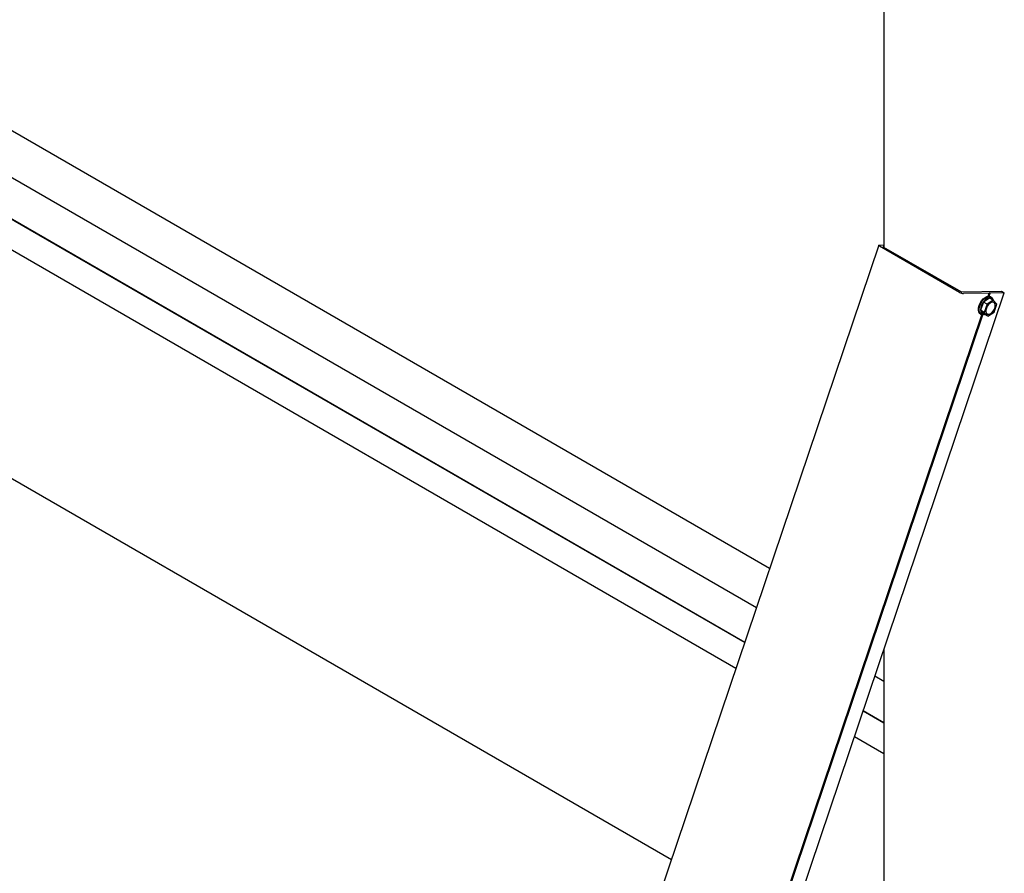
# Model space of a CAD drawing. Units: millimetres. Extents: x 165 to 8330, y 78 to 5840.
# Drawn here: x 6345 to 6756, y 3750 to 4107 of the extents above; entities that cross this region are included whole.
import ezdxf

# ---------------------------------------------------------------- set-up
doc = ezdxf.new("R2010")
doc.units = ezdxf.units.MM
doc.header["$LTSCALE"] = 20

msp = doc.modelspace()

# ---------------------------------------------------------------- linework, layer by layer
at = {"color": 7, "linetype": 'Continuous', "lineweight": 25}
for p, q in [((6706.19, 4396.21), (6706.19, 4011.66)), ((6658.46, 3877.53), (6123.39, 4186.42)), ((6652.92, 3861.13), (6123.39, 4166.82)), ((6648.05, 3846.69), (6123.39, 4149.57)), ((6123.39, 4149.53), (6648.03, 3846.66)), ((6644.39, 3835.86), (6123.39, 4136.63)), ((6123.39, 4041.31), (6617.46, 3756.09)), ((6704.02, 4012.49), (6556.09, 3574.34)), ((6704.31, 4012.6), (6706.19, 4012.63)), ((6737.77, 3992.83), (6704.39, 4012.09)), ((6706.19, 4011.96), (6705.95, 4011.95)), ((6705.98, 4011.78), (6738.22, 3993.17)), ((6608.51, 3554.51), (6756.44, 3992.66)), ((6738.76, 3993.01), (6755.31, 3993.31)), ((6750.07, 3992.54), (6739.38, 3992.35)), ((6749.64, 3991.25), (6750.07, 3992.54)), ((6750.58, 3992.55), (6750.05, 3992.71)), ((6750.05, 3992.71), (6750.07, 3992.54)), ((6750.15, 3991.26), (6750.58, 3992.55)), ((6756.44, 3992.66), (6750.58, 3992.55)), ((6755.31, 3993.31), (6756.44, 3992.66)), ((6747.7, 3988.76), (6746.56, 3985.39)), ((6750.31, 3990.48), (6747.7, 3988.76)), ((6749.23, 3987.88), (6747.7, 3988.76)), ((6751.83, 3989.6), (6749.23, 3987.88)), ((6751.83, 3989.6), (6750.31, 3990.48)), ((6750.99, 3990.91), (6750.7, 3991.07)), ((6753.3, 3987.95), (6751.83, 3989.6)), ((6748.09, 3984.5), (6746.56, 3985.39)), ((6746.56, 3985.39), (6748.03, 3983.74)), ((6749.23, 3987.88), (6748.09, 3984.5)), ((6748.09, 3984.5), (6749.56, 3982.85)), ((6749.56, 3982.85), (6752.16, 3984.58)), ((6752.16, 3984.58), (6753.3, 3987.95)), ((6605.16, 3563.32), (6747.03, 3983.52)), ((6605.67, 3563.33), (6747.51, 3983.44)), ((6746.5, 3983.8), (6746.79, 3983.63)), ((6749.56, 3982.85), (6748.03, 3983.74)), ((6706.19, 3843.83), (6706.19, 3661.15)), ((6706.19, 3830.37), (6702.39, 3832.57)), ((6697.51, 3818.1), (6706.19, 3813.09)), ((6706.19, 3813.13), (6697.52, 3818.13)), ((6706.19, 3800.18), (6693.86, 3807.3))]:
    msp.add_line(p, q, dxfattribs=at)
at = {"color": 7, "linetype": 'Continuous', "lineweight": 25, "flags": 128}
for points in [[(6704.39, 4012.09), (6704.24, 4012.19), (6704.13, 4012.28), (6704.05, 4012.37), (6704.02, 4012.44), (6704.03, 4012.51), (6704.08, 4012.55), (6704.18, 4012.58), (6704.31, 4012.6)], [(6705.95, 4011.95), (6705.91, 4011.95), (6705.87, 4011.94), (6705.86, 4011.92), (6705.85, 4011.9), (6705.86, 4011.88), (6705.89, 4011.85), (6705.93, 4011.82), (6705.98, 4011.78)], [(6746.5, 3983.8), (6746.15, 3984.09), (6745.8, 3984.69), (6745.64, 3985.48), (6745.69, 3986.4), (6745.93, 3987.39), (6746.36, 3988.38), (6746.93, 3989.31)], [(6748.31, 3983.58), (6747.59, 3983.44), (6746.94, 3983.56), (6746.43, 3983.93), (6746.08, 3984.53), (6745.92, 3985.31), (6745.97, 3986.23), (6746.21, 3987.22), (6746.64, 3988.22), (6747.22, 3989.15), (6747.91, 3989.95), (6748.67, 3990.57), (6749.44, 3990.96), (6750.18, 3991.11), (6750.83, 3990.99), (6751.34, 3990.62), (6751.69, 3990.02), (6751.8, 3989.62)], [(6751.66, 3989.7), (6751.65, 3989.73), (6751.28, 3990.24), (6750.76, 3990.53), (6750.11, 3990.56), (6749.4, 3990.33), (6748.67, 3989.87), (6747.98, 3989.2), (6747.37, 3988.38), (6746.9, 3987.46), (6746.59, 3986.52), (6746.48, 3985.62), (6746.57, 3984.83), (6746.85, 3984.21), (6747.3, 3983.8), (6747.89, 3983.64), (6748.17, 3983.65)], [(6746.93, 3989.31), (6747.63, 3990.11), (6748.39, 3990.73), (6749.16, 3991.13), (6749.9, 3991.27), (6750.54, 3991.15), (6750.7, 3991.07)], [(6751.81, 3984.98), (6752.28, 3985.77), (6752.58, 3986.61), (6752.68, 3987.41), (6752.56, 3988.08), (6752.24, 3988.55), (6751.75, 3988.77), (6751.15, 3988.71), (6750.5, 3988.39), (6749.87, 3987.83), (6749.33, 3987.09), (6748.94, 3986.27), (6748.74, 3985.43), (6748.75, 3984.69), (6748.97, 3984.11), (6749.38, 3983.76), (6749.93, 3983.68), (6750.57, 3983.87), (6751.22, 3984.32), (6751.81, 3984.98)]]:
    msp.add_lwpolyline(points, dxfattribs=at)
at = {"color": 7, "linetype": 'Continuous', "lineweight": 25}
for centre, radius in [((6739.58, 3996), 3.65), ((6738.83, 3994.23), 1.22)]:
    msp.add_arc(centre, radius, 240.2534, 266.8474, dxfattribs=at)

doc.saveas('drawing.dxf')
